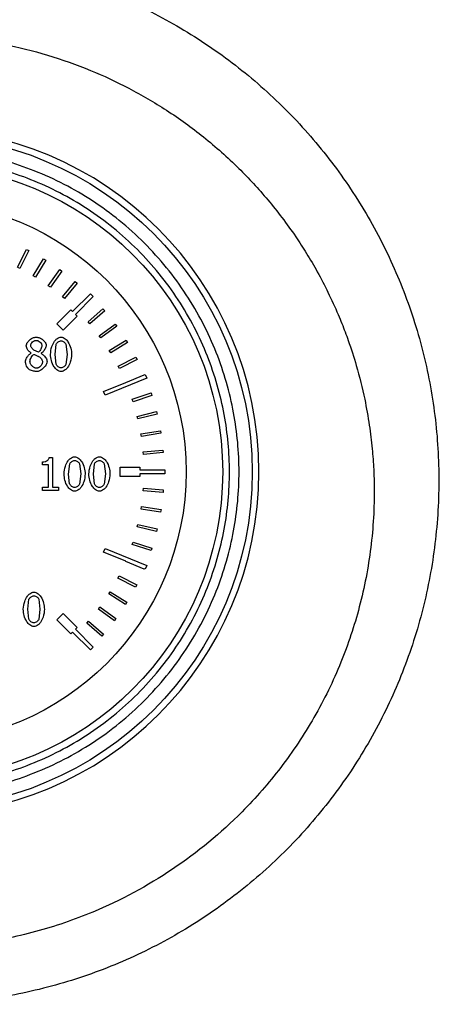
# Model space of a CAD drawing. Units: millimetres. Extents: x 6 to 413, y 7 to 291.
# Drawn here: x 111 to 114, y 215 to 223 of the extents above; entities that cross this region are included whole.
import ezdxf

# ---------------------------------------------------------------- set-up
doc = ezdxf.new("R2010")
doc.units = ezdxf.units.MM

msp = doc.modelspace()

# ---------------------------------------------------------------- linework, layer by layer
at = {"color": 7, "linetype": 'Continuous', "lineweight": 25}
for p, q in [((110.77458538, 220.98576534), (110.84929681, 221.13474849)), ((110.84929681, 221.13474849), (110.86916123, 221.12478697)), ((110.86916123, 221.12478697), (110.7944498, 220.97580382)), ((110.90663895, 220.9130578), (110.99278375, 221.05573523)), ((111.0118074, 221.04424926), (110.92566261, 220.90157182)), ((110.99278375, 221.05573523), (111.0118074, 221.04424926)), ((110.7944498, 220.97580382), (110.77458538, 220.98576534)), ((111.03259563, 220.83023601), (111.12964508, 220.96573207)), ((111.12964508, 220.96573207), (111.14771122, 220.95279214)), ((110.92566261, 220.90157182), (110.90663895, 220.9130578)), ((111.14771122, 220.95279214), (111.05066177, 220.81729608)), ((111.05066177, 220.81729608), (111.03259563, 220.83023601)), ((111.15168236, 220.7378083), (111.25904084, 220.86529137)), ((111.27603859, 220.85097691), (111.16868011, 220.72349383)), ((111.25904084, 220.86529137), (111.27603859, 220.85097691)), ((111.16868011, 220.72349383), (111.15168236, 220.7378083)), ((111.23710286, 220.61252567), (111.38638096, 220.76180376)), ((111.40995118, 220.73823354), (111.26067308, 220.58895544)), ((111.38638096, 220.76180376), (111.40995118, 220.73823354)), ((111.36636912, 220.52645963), (111.49230971, 220.63562348)), ((111.49230971, 220.63562348), (111.50686489, 220.6188314)), ((111.10353824, 220.51038802), (111.22138937, 220.62823915)), ((111.27638657, 220.57324196), (111.15853544, 220.45539083)), ((111.22138937, 220.62823915), (111.23710286, 220.61252567)), ((111.26067308, 220.58895544), (111.27638657, 220.57324196)), ((111.50686489, 220.6188314), (111.3809243, 220.50966755)), ((111.15853544, 220.45539083), (111.10353824, 220.51038802)), ((111.3809243, 220.50966755), (111.36636912, 220.52645963)), ((111.46065152, 220.40883581), (111.59475115, 220.50780585)), ((111.60794716, 220.48992589), (111.47384753, 220.39095586)), ((111.59475115, 220.50780585), (111.60794716, 220.48992589)), ((111.47384753, 220.39095586), (111.46065152, 220.40883581)), ((111.0890787, 220.25279113), (111.09875816, 220.33743006)), ((111.18092095, 220.33788027), (111.19105061, 220.25301623)), ((111.54543682, 220.28419238), (111.68687246, 220.37236117)), ((111.6986283, 220.35350309), (111.55719266, 220.26533429)), ((111.68687246, 220.37236117), (111.6986283, 220.35350309)), ((110.88806124, 220.26247058), (110.88806124, 220.2635961)), ((110.95086513, 220.27147472), (110.91169711, 220.28880769)), ((110.97270017, 220.26202037), (110.97270017, 220.26089485)), ((111.09853305, 220.16905261), (111.0890787, 220.25279113)), ((111.19105061, 220.25301623), (111.18114606, 220.1683773)), ((111.55719266, 220.26533429), (111.54543682, 220.28419238)), ((111.62020466, 220.15329431), (111.76810826, 220.23012074)), ((111.76810826, 220.23012074), (111.77835179, 220.21040026)), ((111.63044818, 220.13357383), (111.62020466, 220.15329431)), ((111.77835179, 220.21040026), (111.63044818, 220.13357383)), ((111.8597669, 220.05333163), (111.51074575, 219.90876233)), ((111.68449615, 220.01694499), (111.83795998, 220.08195754)), ((111.83795998, 220.08195754), (111.838529, 220.08061434)), ((111.838529, 220.08061434), (111.84701079, 220.08412761)), ((111.84701079, 220.08412761), (111.8597669, 220.05333163)), ((111.49798963, 219.93955831), (111.68454413, 220.01683172)), ((111.68454413, 220.01683172), (111.68449615, 220.01694499)), ((111.51074575, 219.90876233), (111.49798963, 219.93955831)), ((111.73791671, 219.87598125), (111.89599889, 219.92878091)), ((111.90303884, 219.90770328), (111.74495666, 219.85490363)), ((111.89599889, 219.92878091), (111.90303884, 219.90770328)), ((111.74495666, 219.85490363), (111.73791671, 219.87598125)), ((111.78013848, 219.73126824), (111.94186879, 219.77153095)), ((111.78550684, 219.7097042), (111.78013848, 219.73126824)), ((111.94723715, 219.74996691), (111.78550684, 219.7097042)), ((111.94186879, 219.77153095), (111.94723715, 219.74996691)), ((111.81090233, 219.58369413), (111.97528816, 219.61117279)), ((111.81456615, 219.56177602), (111.81090233, 219.58369413)), ((111.97895198, 219.58925467), (111.81456615, 219.56177602)), ((111.97528816, 219.61117279), (111.97895198, 219.58925467)), ((111.83001944, 219.43416463), (111.99605189, 219.44869059)), ((111.83195624, 219.41202697), (111.83001944, 219.43416463)), ((111.99798868, 219.42655293), (111.83195624, 219.41202697)), ((111.99605189, 219.44869059), (111.99798868, 219.42655293)), ((110.98312606, 219.32269886), (110.98312606, 219.34813556)), ((111.03354925, 219.32269886), (110.98312606, 219.32269886)), ((111.03354925, 219.13653822), (111.03354925, 219.32269886)), ((111.04052746, 219.38685337), (111.06934071, 219.38685337)), ((111.06934071, 219.38685337), (111.06934071, 219.13653822)), ((111.20282712, 219.24683896), (111.21250657, 219.3314779)), ((111.29466937, 219.3319281), (111.30479902, 219.24706406)), ((111.411273, 219.24683896), (111.42095246, 219.3314779)), ((111.50311525, 219.3319281), (111.51324491, 219.24706406)), ((111.21228147, 219.16310044), (111.20282712, 219.24683896)), ((111.30479902, 219.24706406), (111.29489447, 219.16242513)), ((111.42072735, 219.16310044), (111.411273, 219.24683896)), ((111.51324491, 219.24706406), (111.50334035, 219.16242513)), ((111.63546405, 219.3039833), (111.80213072, 219.3039833)), ((111.63546405, 219.22620552), (111.63546405, 219.3039833)), ((111.80213072, 219.22620552), (111.63546405, 219.22620552)), ((111.80213072, 219.3039833), (111.80213072, 219.28176108)), ((111.80213072, 219.28176108), (112.00012768, 219.28176108)), ((111.80213072, 219.24842774), (111.80213072, 219.22620552)), ((112.01324183, 219.24842774), (111.80213072, 219.24842774)), ((112.00012768, 219.28176108), (112.00406172, 219.28178992)), ((112.00406204, 219.2817611), (112.01324183, 219.28176109)), ((112.01324183, 219.28176109), (112.01324183, 219.24842774)), ((110.98312606, 219.13653822), (111.03354925, 219.13653822)), ((110.98312606, 219.10817518), (110.98312606, 219.13653822)), ((111.11863839, 219.10817518), (110.98312606, 219.10817518)), ((111.06934071, 219.13653822), (111.11863839, 219.13653822)), ((111.11863839, 219.13653822), (111.11863839, 219.10817518)), ((111.83087859, 219.10470926), (111.83249063, 219.12687293)), ((111.99710615, 219.09261894), (111.83087859, 219.10470926)), ((111.83249063, 219.12687293), (111.99871819, 219.11478261)), ((111.99871819, 219.11478261), (111.99710615, 219.09261894)), ((111.81194831, 218.95209623), (111.81532499, 218.97406041)), ((111.81532499, 218.97406041), (111.98005633, 218.94873526)), ((111.97667965, 218.92677108), (111.81194831, 218.95209623)), ((111.98005633, 218.94873526), (111.97667965, 218.92677108)), ((111.78089217, 218.80148212), (111.78601193, 218.82310653)), ((111.78601193, 218.82310653), (111.94819502, 218.78470829)), ((111.94307525, 218.76308388), (111.78089217, 218.80148212)), ((111.94819502, 218.78470829), (111.94307525, 218.76308388)), ((111.73790852, 218.65382881), (111.74473866, 218.67497536)), ((111.89650758, 218.60260271), (111.73790852, 218.65382881)), ((111.74473866, 218.67497536), (111.90333773, 218.62374925)), ((111.49798963, 218.59063051), (111.51074575, 218.62142649)), ((111.68461593, 218.51332736), (111.49798963, 218.59063051)), ((111.51074575, 218.62142649), (111.8597669, 218.4768572)), ((111.90333773, 218.62374925), (111.89650758, 218.60260271)), ((111.68327186, 218.51007928), (111.68461593, 218.51332736)), ((111.83727403, 218.44635246), (111.68327186, 218.51007928)), ((111.83859586, 218.44954679), (111.83727403, 218.44635246)), ((111.84701079, 218.44606121), (111.83859586, 218.44954679)), ((111.8597669, 218.4768572), (111.84701079, 218.44606121)), ((111.61733112, 218.37115156), (111.62744053, 218.39094113)), ((111.76575289, 218.29533101), (111.61733112, 218.37115156)), ((111.62744053, 218.39094113), (111.7758623, 218.31512057)), ((111.7758623, 218.31512057), (111.76575289, 218.29533101)), ((111.54050744, 218.23793289), (111.55216478, 218.25685202)), ((111.68240092, 218.15050282), (111.54050744, 218.23793289)), ((111.55216478, 218.25685202), (111.69405826, 218.16942195)), ((110.86071454, 218.10900186), (110.87039399, 218.1936408)), ((110.95255678, 218.194091), (110.96268644, 218.10922697)), ((111.69405826, 218.16942195), (111.68240092, 218.15050282)), ((110.87016888, 218.02526334), (110.86071454, 218.10900186)), ((110.96268644, 218.10922697), (110.95278189, 218.02458803)), ((111.10353824, 218.0198008), (111.15853544, 218.074798)), ((111.15853544, 218.074798), (111.27638657, 217.95694687)), ((111.45329142, 218.11127406), (111.46642225, 218.12920193)), ((111.58775044, 218.01279284), (111.45329142, 218.11127406)), ((111.46642225, 218.12920193), (111.60088127, 218.03072071)), ((111.22138937, 217.90194967), (111.10353824, 218.0198008)), ((111.35624007, 217.99198396), (111.37076053, 218.00880607)), ((111.48240591, 217.88308052), (111.35624007, 217.99198396)), ((111.37076053, 218.00880607), (111.49692637, 217.89990263)), ((111.60088127, 218.03072071), (111.58775044, 218.01279284)), ((111.23710286, 217.91766316), (111.22138937, 217.90194967)), ((111.38638096, 217.76838506), (111.23710286, 217.91766316)), ((111.27638657, 217.95694687), (111.26067308, 217.94123338)), ((111.26067308, 217.94123338), (111.40995118, 217.79195528)), ((111.49692637, 217.89990263), (111.48240591, 217.88308052)), ((111.40995118, 217.79195528), (111.38638096, 217.76838506))]:
    msp.add_line(p, q, dxfattribs=at)
for radius in [2.83333333, 2.58472091, 2.27777778]:
    msp.add_circle((109.91324183, 219.26509441), radius, dxfattribs=at)
msp.add_arc((109.91324183, 219.26513345), 2.88888889, 270, 90, dxfattribs=at)
for points, knots in [([(110.32051111, 223.58539072), (110.50692035, 223.56099268), (110.87920486, 223.51226647), (111.41900999, 223.35043962), (111.93341079, 223.12597311), (112.41419418, 222.83739412), (112.85411066, 222.4916519), (113.24542788, 222.09338249), (113.58324466, 221.64994552), (113.86245694, 221.16809449), (114.07864508, 220.6549791), (114.22867901, 220.11821336), (114.31067171, 219.56687767), (114.32211078, 219.00836111), (114.26324617, 218.45294727), (114.13530912, 217.90771289), (113.93782673, 217.38300394), (113.67598351, 216.88606243), (113.35276009, 216.42594177), (112.97336653, 216.01091899), (112.5434966, 215.64695713), (112.07105716, 215.34017962), (111.56309177, 215.09611915), (111.0280075, 214.91956513), (110.47508074, 214.8117631), (109.91222481, 214.77607208), (109.34980486, 214.81211889), (108.79618421, 214.91965991), (108.26164236, 215.09716228), (107.75378725, 215.34142845), (107.28115442, 215.64789945), (106.8519852, 216.01185437), (106.47330269, 216.42726338), (106.1501423, 216.88654075), (105.88815016, 217.3830088), (105.69175174, 217.90820137), (105.56280755, 218.45286914), (105.50406334, 219.00921659), (105.51622079, 219.56694991), (105.59721107, 220.11869119), (105.7481604, 220.65505856), (105.96439421, 221.16854265), (106.24360399, 221.65070438), (106.58167714, 222.09438923), (106.97415566, 222.49266291), (107.4139229, 222.83889572), (107.89503615, 223.12718635), (108.40962431, 223.35054551), (108.94900884, 223.51296972), (109.32050606, 223.56130929), (109.50608693, 223.58545725)], [0, 0, 0, 0, 0.020816194, 0.0415727608, 0.0623307648, 0.0831537284, 0.1039740711, 0.1247820358, 0.1456335647, 0.1664984289, 0.1873442844, 0.2082454982, 0.229191703, 0.2500155051, 0.2709920671, 0.2918391969, 0.3127157147, 0.3336353671, 0.3544832468, 0.3752992046, 0.3961097754, 0.4169717628, 0.4377136536, 0.4584844192, 0.4792944388, 0.4999917808, 0.5208179074, 0.5415848268, 0.5623379284, 0.5831139769, 0.6039643459, 0.6247506455, 0.6455385214, 0.6664214552, 0.6872572987, 0.7081362862, 0.7290774044, 0.7499243034, 0.7708796741, 0.7917424099, 0.8126246707, 0.8335522389, 0.8543992718, 0.8752168392, 0.8961128102, 0.9169700759, 0.9376926493, 0.9585217784, 0.9792796178, 1, 1, 1, 1]), ([(109.91324183, 222.93155302), (109.66433291, 222.91830021), (109.28850421, 222.89828973), (108.79995669, 222.77443397), (108.40989866, 222.63738811), (108.00054409, 222.43906044), (107.57943778, 222.16497903), (107.27160288, 221.90003318), (107.0610716, 221.68186512), (106.93232254, 221.53438187), (106.80849358, 221.37668648), (106.69548144, 221.2159594), (106.59190715, 221.05167061), (106.49536539, 220.88019776), (106.41446298, 220.71676667), (106.36166104, 220.59652285), (106.31971902, 220.49451829), (106.27011164, 220.36470261), (106.19970045, 220.14930965), (106.14482994, 219.93081666), (106.10857349, 219.73946504), (106.08823123, 219.6055667), (106.07334248, 219.47796949), (106.06322543, 219.35692968), (106.05722565, 219.24265519), (106.05297224, 219.06073085), (106.06125417, 218.81249867), (106.09781572, 218.50160076), (106.15694936, 218.20618417), (106.23550063, 217.9276963), (106.34385489, 217.63004698), (106.49053838, 217.31498933), (106.6849646, 216.9874354), (106.90878572, 216.68339158), (107.24410643, 216.31037033), (107.73169519, 215.90633191), (108.40464535, 215.54272485), (109.01849903, 215.35426889), (109.52627261, 215.27789765), (109.95441281, 215.25646295), (110.42466593, 215.28741986), (110.92711485, 215.38804629), (111.4908638, 215.58067228), (112.09057306, 215.90331004), (112.61104291, 216.33362002), (112.99672137, 216.77592947), (113.27729605, 217.19793993), (113.49855371, 217.65222996), (113.65849241, 218.13267994), (113.75353115, 218.62633543), (113.77575764, 219.01519559), (113.76769051, 219.29217758), (113.75507586, 219.46697229), (113.73106976, 219.66429152), (113.68935106, 219.89850356), (113.63006371, 220.13695242), (113.56207014, 220.34837922), (113.50857387, 220.49039392), (113.4527656, 220.62582262), (113.38615436, 220.77174451), (113.29684807, 220.94304866), (113.20584122, 221.09860662), (113.10708472, 221.25109055), (112.99916663, 221.40153733), (112.88040681, 221.55056968), (112.75914889, 221.68839224), (112.58368207, 221.86993319), (112.34516348, 222.0825062), (112.03430876, 222.30753365), (111.71558778, 222.49383704), (111.38053087, 222.64995735), (111.02839494, 222.77388935), (110.53904839, 222.89817287), (110.16256996, 222.91825401), (109.91324183, 222.93155302)], [0, 0, 0, 0, 0.0305364726, 0.046107157, 0.061893271, 0.081512489, 0.1022465507, 0.1241356048, 0.1319651215, 0.1401248944, 0.1486176512, 0.1570662988, 0.1647473092, 0.1729784165, 0.1817634637, 0.1876456325, 0.1894782829, 0.1956309156, 0.2051143606, 0.2179533725, 0.2239169469, 0.229588739, 0.2349673491, 0.2400514566, 0.2448398203, 0.2493312786, 0.2628878645, 0.275942781, 0.2884901549, 0.3005245533, 0.3120409991, 0.3279553175, 0.343703057, 0.359281344, 0.374687529, 0.4057102102, 0.4369324258, 0.4683458607, 0.4841411763, 0.4999808032, 0.5209570136, 0.5419007557, 0.5628090166, 0.5940699748, 0.6252355588, 0.6456391822, 0.6665438421, 0.687940763, 0.7083163168, 0.7295433798, 0.7506401608, 0.7569817878, 0.7643168892, 0.7726395041, 0.7819428112, 0.7942008062, 0.8034957785, 0.8098492291, 0.8132758758, 0.8219101788, 0.8299943008, 0.8375319547, 0.8445266007, 0.8527794749, 0.8607302629, 0.8683813331, 0.875734981, 0.892272495, 0.9081507884, 0.9233868779, 0.9379977203, 0.9538137285, 0.9694124935, 1, 1, 1, 1]), ([(109.91324183, 216.54287219), (109.74722365, 216.55166237), (109.40524288, 216.56976926), (108.98608387, 216.69539778), (108.65886098, 216.84371515), (108.33872016, 217.03088716), (107.97455634, 217.32648042), (107.6210058, 217.76182684), (107.36824662, 218.24969804), (107.22238968, 218.75704725), (107.17579915, 219.26510701), (107.22235475, 219.77308969), (107.34295468, 220.19225286), (107.49197411, 220.51947517), (107.67896877, 220.83961614), (107.97465033, 221.20377988), (108.40996837, 221.55733045), (108.89784695, 221.81008962), (109.40519429, 221.95594656), (109.91325452, 222.00253709), (110.42123708, 221.95598149), (110.84040028, 221.83538156), (111.16762259, 221.68636213), (111.48776356, 221.49936747), (111.8519273, 221.20368591), (112.20547787, 220.76836788), (112.45823704, 220.28048928), (112.60409398, 219.77314197), (112.65068451, 219.26508162), (112.60412891, 218.75709954), (112.48352898, 218.33793478), (112.33450955, 218.01071578), (112.14751488, 217.69056101), (111.85183341, 217.3265053), (111.416515, 216.97250984), (110.92863774, 216.7213465), (110.42128574, 216.56989697), (110.0792747, 216.55170411), (109.91324183, 216.54287219)], [0, 0, 0, 0, 0.0291241983, 0.0599929248, 0.0760913082, 0.092186266, 0.12502064, 0.1578550141, 0.1900070752, 0.2208758017, 0.25, 0.2791241983, 0.3099929248, 0.3260913082, 0.342186266, 0.37502064, 0.4078550141, 0.4400070752, 0.4708758017, 0.5, 0.5291241983, 0.5599929248, 0.5760913082, 0.592186266, 0.62502064, 0.6578550141, 0.6900070752, 0.7208758017, 0.75, 0.7791241983, 0.8099929248, 0.8260913082, 0.842186266, 0.87502064, 0.9078550141, 0.9400070752, 0.9708758017, 1, 1, 1, 1]), ([(109.91324183, 216.6232073), (109.75212303, 216.63173799), (109.42023447, 216.64931036), (109.01346334, 216.77122705), (108.69589661, 216.91516177), (108.38519799, 217.09681681), (108.03179001, 217.38362023), (107.74491277, 217.73703812), (107.56342631, 218.04773113), (107.41880737, 218.36529741), (107.30176206, 218.77208694), (107.25659316, 219.26509444), (107.30176207, 219.75810176), (107.41880189, 220.1648729), (107.56341739, 220.48243963), (107.74490034, 220.79313825), (108.03178999, 221.14654623), (108.38518283, 221.43342347), (108.69587905, 221.61490993), (109.01344456, 221.75952887), (109.42023444, 221.87657418), (109.91324184, 221.92174308), (110.40624919, 221.87657417), (110.81302031, 221.75953435), (111.13058705, 221.61491885), (111.44128567, 221.4334359), (111.79469365, 221.14654625), (112.08157089, 220.79315341), (112.26305735, 220.48245719), (112.40767629, 220.16489168), (112.5247216, 219.75810179), (112.5698905, 219.26509443), (112.52472159, 218.77208697), (112.40768177, 218.3653162), (112.26306627, 218.0477487), (112.08158332, 217.73705328), (111.79469367, 217.38362024), (111.44130083, 217.09682924), (111.13060461, 216.91517071), (110.8130391, 216.77123267), (110.40624922, 216.64931037), (110.07436064, 216.631738), (109.91324183, 216.6232073)], [0, 0, 0, 0, 0.0291193902, 0.0599830205, 0.0760752688, 0.0921710463, 0.1249999997, 0.1578289531, 0.1739212017, 0.1900169795, 0.2208806098, 0.25, 0.2791193902, 0.3099830205, 0.3260752688, 0.3421710463, 0.3749999997, 0.4078289531, 0.4239212017, 0.4400169795, 0.4708806098, 0.5, 0.5291193902, 0.5599830205, 0.5760752688, 0.5921710463, 0.6249999997, 0.6578289531, 0.6739212017, 0.6900169795, 0.7208806098, 0.75, 0.7791193902, 0.8099830205, 0.8260752688, 0.8421710463, 0.8749999997, 0.9078289531, 0.9239212017, 0.9400169795, 0.9708806098, 1, 1, 1, 1]), ([(110.8477677, 220.32504937), (110.84857335, 220.33033689), (110.85055833, 220.34336443), (110.8658169, 220.36521454), (110.88798253, 220.38424913), (110.91240628, 220.39631399), (110.92622774, 220.39768458), (110.93150622, 220.39820802)], [0, 0, 0, 0, 0.1334910782, 0.32889900333, 0.65173951993, 0.86699778747, 1, 1, 1, 1]), ([(110.93150622, 220.39820802), (110.94072631, 220.39684234), (110.96171062, 220.39373415), (110.98788251, 220.37590586), (111.00579216, 220.35592588), (111.01394321, 220.33924511), (111.01472553, 220.33072765), (111.01501964, 220.3275255)], [0, 0, 0, 0, 0.2358067475, 0.5366807175, 0.7826518397, 0.9182879033, 1, 1, 1, 1]), ([(111.05126131, 220.25279113), (111.05343245, 220.27534277), (111.05721204, 220.31460133), (111.07994401, 220.35880843), (111.10243276, 220.383209), (111.12168778, 220.39536557), (111.13445995, 220.39686259), (111.14017721, 220.39753271)], [0, 0, 0, 0, 0.3669773551, 0.638844648, 0.7920803616, 0.9069280528, 1, 1, 1, 1]), ([(111.14017721, 220.39753271), (111.14575259, 220.39687617), (111.15850887, 220.39537402), (111.17955673, 220.38184756), (111.20423336, 220.35266928), (111.22438015, 220.30736343), (111.22741921, 220.27056087), (111.22886801, 220.25301623)], [0, 0, 0, 0, 0.0910499672, 0.2083193009, 0.3976202354, 0.7128313907, 1, 1, 1, 1]), ([(110.88806124, 220.2635961), (110.88028709, 220.26968732), (110.86525743, 220.28146339), (110.85118373, 220.30356799), (110.84874952, 220.31887528), (110.8477677, 220.32504937)], [0, 0, 0, 0, 0.3899861643, 0.7539552608, 1, 1, 1, 1]), ([(110.88513489, 220.32932633), (110.88536707, 220.33174219), (110.88585898, 220.33686053), (110.89068001, 220.34681948), (110.90017266, 220.35794166), (110.91253671, 220.36606742), (110.92328876, 220.37010304), (110.92872598, 220.37054003), (110.93128112, 220.37074539)], [0, 0, 0, 0, 0.1082386429, 0.2293192248, 0.4892781377, 0.7560523054, 0.8853603314, 1, 1, 1, 1]), ([(110.91169711, 220.28880769), (110.90832884, 220.29114002), (110.90121185, 220.2960681), (110.89327654, 220.30658137), (110.88669439, 220.3176112), (110.88561695, 220.32570503), (110.88513489, 220.32932633)], [0, 0, 0, 0, 0.24386303428, 0.51527034121, 0.783124599, 1, 1, 1, 1]), ([(110.93128112, 220.37074539), (110.93406713, 220.37052756), (110.939885, 220.37007268), (110.95114637, 220.36557098), (110.96372233, 220.35669528), (110.97313211, 220.34485947), (110.97780604, 220.33460461), (110.9783165, 220.32945827), (110.97855286, 220.3270753)], [0, 0, 0, 0, 0.1203147978, 0.2512467524, 0.518892086, 0.7775061037, 0.8969760621, 1, 1, 1, 1]), ([(110.97855286, 220.3270753), (110.9780748, 220.32233727), (110.97704372, 220.3121184), (110.97092515, 220.29707539), (110.96282588, 220.28248089), (110.95466573, 220.274972), (110.95086513, 220.27147472)], [0, 0, 0, 0, 0.2230680016, 0.4811076152, 0.7583249717, 1, 1, 1, 1]), ([(111.01501964, 220.3275255), (111.01445591, 220.32348666), (111.01231482, 220.30814679), (110.99971722, 220.28760669), (110.98524013, 220.26976353), (110.97554928, 220.26377964), (110.97270017, 220.26202037)], [0, 0, 0, 0, 0.1516863871, 0.5761180672, 0.8753784044, 1, 1, 1, 1]), ([(111.09875816, 220.33743006), (111.10081613, 220.34116813), (111.10513489, 220.34901264), (111.11571009, 220.3578891), (111.12736635, 220.36505701), (111.13615648, 220.3661799), (111.14017721, 220.36669352)], [0, 0, 0, 0, 0.2397137833, 0.5030498099, 0.7726879998, 1, 1, 1, 1]), ([(111.14017721, 220.36669352), (111.1443069, 220.36611292), (111.15298836, 220.36489236), (111.16456078, 220.35780986), (111.17488961, 220.34920686), (111.1790118, 220.34146556), (111.18092095, 220.33788027)], [0, 0, 0, 0, 0.2376369406, 0.4995614273, 0.768227723, 1, 1, 1, 1]), ([(110.8410146, 220.19088765), (110.8417649, 220.19621788), (110.84404409, 220.21240955), (110.85750406, 220.234595), (110.87310512, 220.25344371), (110.88448808, 220.26031398), (110.88806124, 220.26247058)], [0, 0, 0, 0, 0.1814191717, 0.5510984521, 0.8590880816, 1, 1, 1, 1]), ([(110.87860689, 220.19358889), (110.87928699, 220.19897132), (110.8807513, 220.21055994), (110.88843683, 220.22679097), (110.89765243, 220.24204031), (110.90634867, 220.24955951), (110.91034649, 220.25301623)], [0, 0, 0, 0, 0.23405985414, 0.50394221563, 0.77195296609, 1, 1, 1, 1]), ([(110.91034649, 220.25301623), (110.9180119, 220.24991229), (110.92947998, 220.24526856), (110.94314157, 220.23964837), (110.94895224, 220.23674978), (110.95109023, 220.23568326)], [0, 0, 0, 0, 0.56026591017, 0.83820276887, 1, 1, 1, 1]), ([(110.95109023, 220.23568326), (110.95562371, 220.23282781), (110.9647003, 220.22711087), (110.97475882, 220.2149017), (110.98218364, 220.20182716), (110.98323723, 220.19238136), (110.98373024, 220.18796131)], [0, 0, 0, 0, 0.2651676582, 0.5308978012, 0.7804892932, 1, 1, 1, 1]), ([(110.97270017, 220.26089485), (110.98090525, 220.25563879), (110.99901974, 220.24403488), (111.01505256, 220.22041602), (111.02159585, 220.20138959), (111.0219277, 220.19327762), (111.02199785, 220.19156296)], [0, 0, 0, 0, 0.3283356733, 0.7248726244, 0.9418453175, 1, 1, 1, 1]), ([(111.14017721, 220.10827465), (111.13451076, 220.10893954), (111.12158465, 220.11045626), (111.10036186, 220.12407813), (111.07570196, 220.15324803), (111.05567115, 220.19851338), (111.05268897, 220.23521905), (111.05126131, 220.25279113)], [0, 0, 0, 0, 0.0923927378, 0.2107633007, 0.400174548, 0.7128459545, 1, 1, 1, 1]), ([(111.22886801, 220.25301623), (111.22669961, 220.23062094), (111.2228952, 220.19132898), (111.20022156, 220.14715146), (111.17773568, 220.12266878), (111.15864892, 220.11047502), (111.14588823, 220.10895495), (111.14017721, 220.10827465)], [0, 0, 0, 0, 0.3650178116, 0.6404141907, 0.7919843532, 0.9069029495, 1, 1, 1, 1]), ([(110.86487557, 220.13168542), (110.86119626, 220.1364425), (110.8535694, 220.14630344), (110.84493298, 220.1663847), (110.84246423, 220.18182262), (110.8410146, 220.19088765)], [0, 0, 0, 0, 0.2778522727, 0.5759600606, 1, 1, 1, 1]), ([(110.93195643, 220.13551218), (110.92901835, 220.13581804), (110.92267218, 220.13647871), (110.91012752, 220.14261935), (110.8957978, 220.15454648), (110.8850007, 220.17003666), (110.87948167, 220.18355287), (110.87888561, 220.19039128), (110.87860689, 220.19358889)], [0, 0, 0, 0, 0.1040634351, 0.2247743591, 0.487962306, 0.7577399407, 0.8867202654, 1, 1, 1, 1]), ([(111.02199785, 220.19156296), (111.0210531, 220.18532938), (111.01869925, 220.1697983), (111.00100764, 220.14416917), (110.97644829, 220.12262232), (110.95043556, 220.10971437), (110.9366999, 220.10834299), (110.93150622, 220.10782444)], [0, 0, 0, 0, 0.1420834243, 0.3540031836, 0.6876005984, 0.8818767829, 1, 1, 1, 1]), ([(110.98373024, 220.18796131), (110.983477, 220.18491326), (110.98294438, 220.17850262), (110.97776965, 220.16600346), (110.96738303, 220.15193037), (110.95343285, 220.14148575), (110.94115578, 220.1363112), (110.93490593, 220.13576836), (110.93195643, 220.13551218)], [0, 0, 0, 0, 0.11469610106, 0.24122819512, 0.5038770673, 0.76475830744, 0.88898210833, 1, 1, 1, 1]), ([(111.14017721, 220.13911384), (111.13588993, 220.13972898), (111.12690202, 220.14101857), (111.11507904, 220.14837484), (111.1046947, 220.15740612), (111.10050869, 220.16531833), (111.09853305, 220.16905261)], [0, 0, 0, 0, 0.23995751076, 0.50305091842, 0.76545831341, 1, 1, 1, 1]), ([(111.18114606, 220.1683773), (111.17913619, 220.16463852), (111.17491681, 220.15678957), (111.16442317, 220.14792655), (111.15287689, 220.14075803), (111.14415768, 220.13962918), (111.14017721, 220.13911384)], [0, 0, 0, 0, 0.2399580232, 0.5037531064, 0.7734549454, 1, 1, 1, 1]), ([(110.93150622, 220.10782444), (110.92084057, 220.10937387), (110.89882508, 220.11257212), (110.87603654, 220.12211838), (110.86609369, 220.13064126), (110.86487557, 220.13168542)], [0, 0, 0, 0, 0.4519322993, 0.9328549133, 1, 1, 1, 1]), ([(111.16500972, 219.24683896), (111.16718086, 219.26939061), (111.17096045, 219.30864916), (111.19369242, 219.35285627), (111.21618117, 219.37725684), (111.23543619, 219.3894134), (111.24820836, 219.39091042), (111.25392562, 219.39158054)], [0, 0, 0, 0, 0.3669773551, 0.638844648, 0.7920803616, 0.9069280528, 1, 1, 1, 1]), ([(111.25392562, 219.39158054), (111.259501, 219.390924), (111.27225728, 219.38942186), (111.29330514, 219.3758954), (111.31798177, 219.34671711), (111.33812856, 219.30141126), (111.34116763, 219.26460871), (111.34261642, 219.24706406)], [0, 0, 0, 0, 0.0910499672, 0.2083193009, 0.3976202354, 0.7128313907, 1, 1, 1, 1]), ([(111.37345561, 219.24683896), (111.37562675, 219.26939061), (111.37940633, 219.30864916), (111.40213831, 219.35285627), (111.42462706, 219.37725684), (111.44388208, 219.3894134), (111.45665425, 219.39091042), (111.46237151, 219.39158054)], [0, 0, 0, 0, 0.3669773551, 0.638844648, 0.7920803616, 0.9069280528, 1, 1, 1, 1]), ([(111.46237151, 219.39158054), (111.46794689, 219.390924), (111.48070317, 219.38942186), (111.50175103, 219.3758954), (111.52642766, 219.34671711), (111.54657444, 219.30141126), (111.54961351, 219.26460871), (111.55106231, 219.24706406)], [0, 0, 0, 0, 0.0910499672, 0.2083193009, 0.3976202354, 0.7128313907, 1, 1, 1, 1]), ([(110.98312606, 219.34813556), (110.99170494, 219.34894689), (111.00677753, 219.35037235), (111.02444407, 219.35978186), (111.03487655, 219.37024736), (111.03950465, 219.37947394), (111.04026584, 219.38496582), (111.04052746, 219.38685337)], [0, 0, 0, 0, 0.34074520574, 0.59866925069, 0.77936701462, 0.92416892026, 1, 1, 1, 1]), ([(111.21250657, 219.3314779), (111.21456455, 219.33521597), (111.2188833, 219.34306047), (111.2294585, 219.35193693), (111.24111476, 219.35910485), (111.24990489, 219.36022773), (111.25392562, 219.36074136)], [0, 0, 0, 0, 0.2397137833, 0.5030498099, 0.7726879998, 1, 1, 1, 1]), ([(111.25392562, 219.36074136), (111.25805531, 219.36016075), (111.26673677, 219.35894019), (111.27830919, 219.3518577), (111.28863802, 219.3432547), (111.29276022, 219.3355134), (111.29466937, 219.3319281)], [0, 0, 0, 0, 0.2376369406, 0.4995614273, 0.768227723, 1, 1, 1, 1]), ([(111.42095246, 219.3314779), (111.42301043, 219.33521597), (111.42732919, 219.34306047), (111.43790439, 219.35193693), (111.44956065, 219.35910485), (111.45835078, 219.36022773), (111.46237151, 219.36074136)], [0, 0, 0, 0, 0.2397137833, 0.5030498099, 0.7726879998, 1, 1, 1, 1]), ([(111.46237151, 219.36074136), (111.4665012, 219.36016075), (111.47518265, 219.35894019), (111.48675508, 219.3518577), (111.49708391, 219.3432547), (111.5012061, 219.3355134), (111.50311525, 219.3319281)], [0, 0, 0, 0, 0.2376369406, 0.4995614273, 0.768227723, 1, 1, 1, 1]), ([(111.25392562, 219.10232248), (111.24825918, 219.10298737), (111.23533306, 219.10450409), (111.21411028, 219.11812596), (111.18945038, 219.14729586), (111.16941956, 219.19256122), (111.16643738, 219.22926688), (111.16500972, 219.24683896)], [0, 0, 0, 0, 0.0923927378, 0.2107633007, 0.400174548, 0.7128459545, 1, 1, 1, 1]), ([(111.34261642, 219.24706406), (111.34044802, 219.22466877), (111.33664361, 219.18537681), (111.31396997, 219.14119929), (111.2914841, 219.11671661), (111.27239734, 219.10452285), (111.25963665, 219.10300279), (111.25392562, 219.10232248)], [0, 0, 0, 0, 0.3650178116, 0.6404141907, 0.7919843532, 0.9069029495, 1, 1, 1, 1]), ([(111.46237151, 219.10232248), (111.45670506, 219.10298737), (111.44377895, 219.10450409), (111.42255616, 219.11812596), (111.39789626, 219.14729586), (111.37786545, 219.19256122), (111.37488327, 219.22926688), (111.37345561, 219.24683896)], [0, 0, 0, 0, 0.0923927378, 0.2107633007, 0.400174548, 0.7128459545, 1, 1, 1, 1]), ([(111.55106231, 219.24706406), (111.5488939, 219.22466877), (111.5450895, 219.18537681), (111.52241586, 219.14119929), (111.49992998, 219.11671661), (111.48084322, 219.10452285), (111.46808253, 219.10300279), (111.46237151, 219.10232248)], [0, 0, 0, 0, 0.36501781163, 0.64041419071, 0.79198435324, 0.9069029495, 1, 1, 1, 1]), ([(111.25392562, 219.13316167), (111.24963835, 219.13377681), (111.24065043, 219.13506641), (111.22882745, 219.14242267), (111.21844311, 219.15145395), (111.21425711, 219.15936617), (111.21228147, 219.16310044)], [0, 0, 0, 0, 0.23995751076, 0.50305091842, 0.76545831341, 1, 1, 1, 1]), ([(111.29489447, 219.16242513), (111.2928846, 219.15868636), (111.28866522, 219.1508374), (111.27817159, 219.14197439), (111.2666253, 219.13480587), (111.25790609, 219.13367701), (111.25392562, 219.13316167)], [0, 0, 0, 0, 0.23995802319, 0.50375310645, 0.77345494541, 1, 1, 1, 1]), ([(111.46237151, 219.13316167), (111.45808423, 219.13377681), (111.44909632, 219.13506641), (111.43727334, 219.14242267), (111.426889, 219.15145395), (111.42270299, 219.15936617), (111.42072735, 219.16310044)], [0, 0, 0, 0, 0.2399575108, 0.5030509184, 0.7654583134, 1, 1, 1, 1]), ([(111.50334035, 219.16242513), (111.50133049, 219.15868636), (111.49711111, 219.1508374), (111.48661747, 219.14197439), (111.47507119, 219.13480587), (111.46635197, 219.13367701), (111.46237151, 219.13316167)], [0, 0, 0, 0, 0.2399580232, 0.5037531064, 0.7734549454, 1, 1, 1, 1]), ([(110.82289714, 218.10900186), (110.82506828, 218.13155351), (110.82884787, 218.17081206), (110.85157984, 218.21501917), (110.87406859, 218.23941974), (110.89332361, 218.2515763), (110.90609578, 218.25307333), (110.91181304, 218.25374344)], [0, 0, 0, 0, 0.3669773551, 0.638844648, 0.7920803616, 0.9069280528, 1, 1, 1, 1]), ([(110.91181304, 218.25374344), (110.91738842, 218.2530869), (110.9301447, 218.25158476), (110.95119256, 218.2380583), (110.97586919, 218.20888001), (110.99601598, 218.16357416), (110.99905504, 218.12677161), (111.00050384, 218.10922697)], [0, 0, 0, 0, 0.09104996724, 0.20831930093, 0.39762023541, 0.71283139074, 1, 1, 1, 1]), ([(110.87039399, 218.1936408), (110.87245197, 218.19737887), (110.87677072, 218.20522337), (110.88734592, 218.21409983), (110.89900218, 218.22126775), (110.90779231, 218.22239063), (110.91181304, 218.22290426)], [0, 0, 0, 0, 0.2397137833, 0.5030498099, 0.7726879998, 1, 1, 1, 1]), ([(110.91181304, 218.22290426), (110.91594273, 218.22232365), (110.92462419, 218.2211031), (110.93619661, 218.2140206), (110.94652544, 218.2054176), (110.95064764, 218.1976763), (110.95255678, 218.194091)], [0, 0, 0, 0, 0.2376369406, 0.4995614273, 0.768227723, 1, 1, 1, 1]), ([(110.91181304, 217.96448538), (110.90614659, 217.96515027), (110.89322048, 217.96666699), (110.8719977, 217.98028887), (110.84733779, 218.00945876), (110.82730698, 218.05472412), (110.8243248, 218.09142978), (110.82289714, 218.10900186)], [0, 0, 0, 0, 0.0923927378, 0.2107633007, 0.400174548, 0.7128459545, 1, 1, 1, 1]), ([(111.00050384, 218.10922697), (110.99833544, 218.08683167), (110.99453103, 218.04753971), (110.97185739, 218.00336219), (110.94937151, 217.97887952), (110.93028475, 217.96668576), (110.91752407, 217.96516569), (110.91181304, 217.96448538)], [0, 0, 0, 0, 0.36501781163, 0.64041419071, 0.79198435324, 0.9069029495, 1, 1, 1, 1]), ([(110.91181304, 217.99532457), (110.90752577, 217.99593971), (110.89853785, 217.99722931), (110.88671487, 218.00458557), (110.87633053, 218.01361685), (110.87214452, 218.02152907), (110.87016888, 218.02526334)], [0, 0, 0, 0, 0.2399575108, 0.5030509184, 0.7654583134, 1, 1, 1, 1]), ([(110.95278189, 218.02458803), (110.95077202, 218.02084926), (110.94655264, 218.0130003), (110.93605901, 218.00413729), (110.92451272, 217.99696877), (110.91579351, 217.99583991), (110.91181304, 217.99532457)], [0, 0, 0, 0, 0.2399580232, 0.5037531064, 0.7734549454, 1, 1, 1, 1])]:
    msp.add_open_spline(points, degree=3, knots=knots, dxfattribs=at)

doc.saveas('drawing.dxf')
